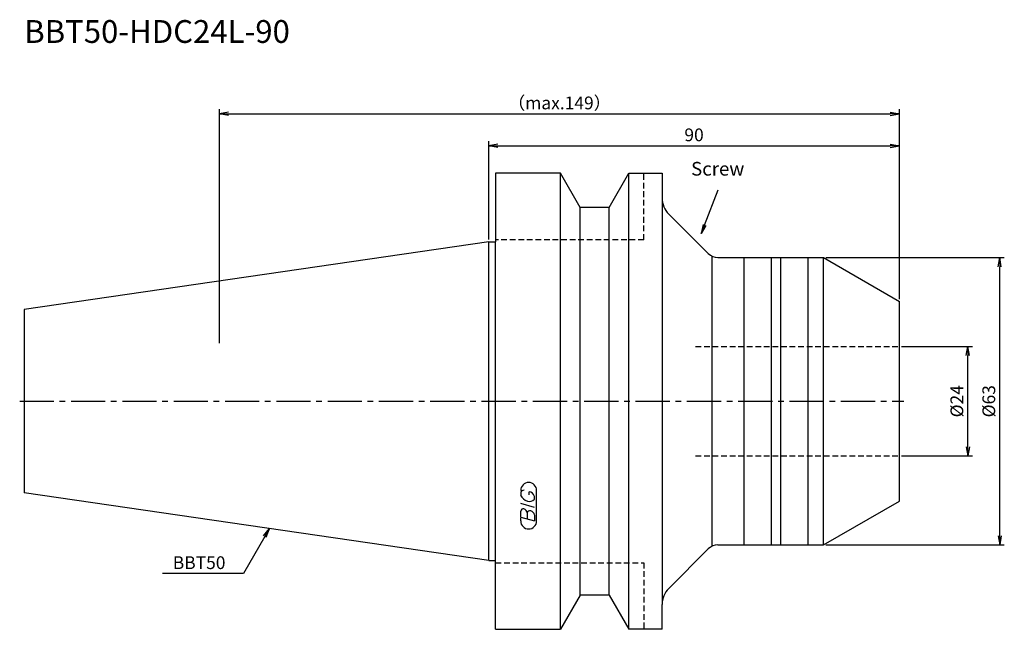
# Model space of a CAD drawing. Extents: x -103 to 113, y -50 to 84.
import ezdxf
from ezdxf.enums import TextEntityAlignment as Align

# ---------------------------------------------------------------- set-up
doc = ezdxf.new("R2010")
doc.units = 0
doc.header["$LTSCALE"] = 10
doc.linetypes.add('CENTER2', pattern=[1.125, 0.75, -0.125, 0.125, -0.125])
doc.linetypes.add('HIDDEN2', pattern=[0.1875, 0.125, -0.0625])
doc.layers.get('0').update_dxf_attribs({"linetype": 'CONTINUOUS'})
for name, color, linetype in [('240', 4, 'CONTINUOUS'), ('241', 211, 'CONTINUOUS'), ('243', 211, 'HIDDEN2'), ('245', 2, 'CENTER2'), ('247', 60, 'CONTINUOUS'), ('250', 3, 'CONTINUOUS')]:
    doc.layers.add(name, color=color, linetype=linetype)
doc.styles.get("Standard").update_dxf_attribs({"font": 'romans.shx', "bigfont": 'BIGFONT.SHX'})
doc.styles.add('YOKO', font='romans.shx', dxfattribs={"bigfont": 'extfont.shx'})

# ---------------------------------------------------------------- blocks, each defined once
blk = doc.blocks.new('_Open')
at = {"color": 0, "linetype": 'ByBlock', "lineweight": -2}
for p, q in [((-1, 0.17), (0, 0)), ((-1, -0.17), (0, 0)), ((0, 0), (-1, 0))]:
    blk.add_line(p, q, dxfattribs=at)

msp = doc.modelspace()

# ---------------------------------------------------------------- linework, layer by layer
at = {"layer": '240', "linetype": 'Continuous'}
for p, q in [((1.5, 50), (1.5, 34.93)), ((15.7, 50), (1.5, 50)), ((20.03, 42.5), (15.7, 50)), ((26.37, 42.5), (30.7, 50)), ((30.7, 50), (38, 50)), ((26.37, 42.5), (20.03, 42.5)), ((48.12, 32.38), (39.46, 41.04)), ((0, 34.93), (-101.8, 20.08)), ((0, 34.93), (1.5, 34.93)), ((50.24, 31.5), (73.37, 31.5)), ((73.37, 31.5), (90, 21.9)), ((90, -21.9), (90, 21.9)), ((-101.8, 20.08), (-101.8, -20.08)), ((0, -34.93), (-101.8, -20.08)), ((73.37, -31.5), (90, -21.9)), ((50.24, -31.5), (73.37, -31.5)), ((48.12, -32.38), (39.46, -41.04)), ((0, -34.93), (1.5, -34.93)), ((1.5, -50), (1.5, -34.93)), ((20.03, -42.5), (15.7, -50)), ((26.37, -42.5), (20.03, -42.5)), ((26.37, -42.5), (30.7, -50)), ((1.5, -50), (15.7, -50)), ((38, -50), (30.7, -50))]:
    msp.add_line(p, q, dxfattribs=at)
at = {"layer": '240', "linetype": 'Continuous', "lineweight": -3}
for p, q in [((38, 50), (38, 44.57)), ((38, -50), (38, -44.57))]:
    msp.add_line(p, q, dxfattribs=at)
at = {"layer": '240', "linetype": 'Continuous'}
for centre, radius, start, end in [((43, 44.57), 5, 180, 225), ((50.24, 34.5), 3, 225, 270), ((50.24, -34.5), 3, 90, 135), ((43, -44.57), 5, 135, 180)]:
    msp.add_arc(centre, radius, start, end, dxfattribs=at)
at = {"layer": '241', "linetype": 'Continuous'}
for p, q in [((15.7, -50), (15.7, 50)), ((30.7, -50), (30.7, 50)), ((38, 44.57), (38, -44.57)), ((20.03, -42.5), (20.03, 42.5)), ((26.37, -42.5), (26.37, 42.5)), ((0, -34.93), (0, 34.93)), ((1.5, -34.93), (1.5, 34.93)), ((56, -31.5), (56, 31.5)), ((62, -31.5), (62, 31.5)), ((64, -31.5), (64, 31.5)), ((70, -31.5), (70, 31.5))]:
    msp.add_line(p, q, dxfattribs=at)
at = {"layer": '241', "linetype": 'Continuous', "lineweight": -3}
for p, q in [((49, -31.77), (49, 31.77)), ((73.37, -31.5), (73.37, 31.5))]:
    msp.add_line(p, q, dxfattribs=at)
at = {"layer": '243', "linetype": 'HIDDEN2'}
for p, q in [((34, 35.4), (34, 50)), ((34, 35.4), (1.5, 35.4)), ((45.31, 12), (90, 12)), ((45.31, -12), (90, -12)), ((1.5, -35.4), (34, -35.4)), ((34, -35.4), (34, -50))]:
    msp.add_line(p, q, dxfattribs=at)
at = {"layer": '245', "linetype": 'CENTER2'}
msp.add_line((-102.8, 0), (91, 0), dxfattribs=at)
at = {"layer": '247', "linetype": 'Continuous'}
for p, q in [((7, -20), (7, -20.57)), ((8.85, -20.54), (8.85, -19.85)), ((10, -21.46), (10, -20.85)), ((10.5, -26.25), (10.5, -19.56)), ((10, -23.28), (7, -22.42)), ((7, -25.38), (7, -24.08)), ((7, -25.38), (10, -26.24)), ((7, -26.25), (7, -25.58)), ((8.42, -24.48), (8.42, -25.79)), ((10, -24.94), (10, -26.24))]:
    msp.add_line(p, q, dxfattribs=at)
for centre, radius, start, end in [((8.75, -19.56), 1.75, 0, 180), ((7.81, -20.37), 0.891, 94.9946, 155.1663), ((9.08, -19.71), 2.25, 202.3595, 254.9932), ((8.96, -20.64), 1.32, 249.7136, 321.7887), ((8.66, -21.23), 1.39, 15.8461, 82.3251), ((7.55, -24.15), 0.554, 72.9979, 172.9242), ((7.44, -24.57), 0.99, 4.7429, 73.8492), ((8.98, -24.56), 0.564, 65.9909, 172.2634), ((8.99, -25.04), 1.02, 5.702, 77.2773), ((8.75, -26.25), 1.75, 180, 0)]:
    msp.add_arc(centre, radius, start, end, dxfattribs=at)
at = {"layer": '250', "linetype": 'Continuous'}
for p, q in [((-59, 12.75), (-59, 64)), ((-57, 63), (88, 63)), ((90, 22.4), (90, 64)), ((0, 35.43), (0, 57)), ((90, 22.4), (90, 57)), ((2, 56), (88, 56)), ((73.87, 31.5), (113, 31.5)), ((112, -29.5), (112, 29.5)), ((90.5, 12), (106, 12)), ((105, -10), (105, 10)), ((90.5, -12), (106, -12)), ((-49.37, -29.48), (-48.08, -27.91)), ((-48.08, -27.91), (-49.08, -29.65)), ((-48.79, -29.81), (-48.08, -27.91)), ((-49.08, -29.65), (-53.78, -37.79)), ((73.87, -31.5), (113, -31.5)), ((-53.78, -37.79), (-71.51, -37.79))]:
    msp.add_line(p, q, dxfattribs=at)
at = {"layer": '250', "linetype": 'Continuous', "lineweight": -3}
msp.add_lwpolyline([(47.29, 38.62), (50.25, 46.34)], dxfattribs=at)

# ---------------------------------------------------------------- block references
at = {"layer": '250', "linetype": 'Continuous', "xscale": 2, "yscale": 2, "zscale": 2}
for p, rotation in [((-59, 63), 180), ((0, 56), 180), ((112, 31.5), 90), ((105, 12), 90), ((105, -12), 270), ((112, -31.5), 270)]:
    msp.add_blockref('_Open', p, dxfattribs=dict(at, rotation=rotation))
for p in [(90, 63), (90, 56)]:
    msp.add_blockref('_Open', p, dxfattribs=at)
at = {"layer": '250', "linetype": 'Continuous', "lineweight": -3, "xscale": 1.999999999999992, "yscale": 1.999999999999992, "zscale": 1.999999999999992, "rotation": 248.9999999999999}
msp.add_blockref('_Open', (46.57, 36.76), dxfattribs=at)

# ---------------------------------------------------------------- texts
at = {"layer": '241', "linetype": 'Continuous', "style": 'YOKO'}
msp.add_text('BBT50-HDC24L-90', height=5, dxfattribs=at).set_placement((-101.8, 77), align=Align.BOTTOM_LEFT)
at = {"layer": '250', "linetype": 'Continuous', "style": 'YOKO'}
msp.add_text('Screw', height=3, dxfattribs=at).set_placement((44.35, 48.53), align=Align.BOTTOM_LEFT)
msp.add_text('BBT50', height=2.8, dxfattribs=at).set_placement((-69.25, -36.79))
at = {"layer": '250', "linetype": 'Continuous', "lineweight": -3, "char_height": 2.8, "attachment_point": 5}
for s, insert in [('\\A1;（max.149）', (15.5, 65.4)), ('\\A1;90', (45, 58.4))]:
    msp.add_mtext(s, dxfattribs=dict(at, insert=insert))
at = {"layer": '250', "linetype": 'Continuous', "lineweight": -3, "char_height": 2.8, "attachment_point": 5, "rotation": 90}
for s, insert in [('\\A1;{\\H2.8;%%C}24', (102.6, 0)), ('\\A1;{\\H2.8;%%C}63', (109.6, 0))]:
    msp.add_mtext(s, dxfattribs=dict(at, insert=insert))

doc.saveas('drawing.dxf')
